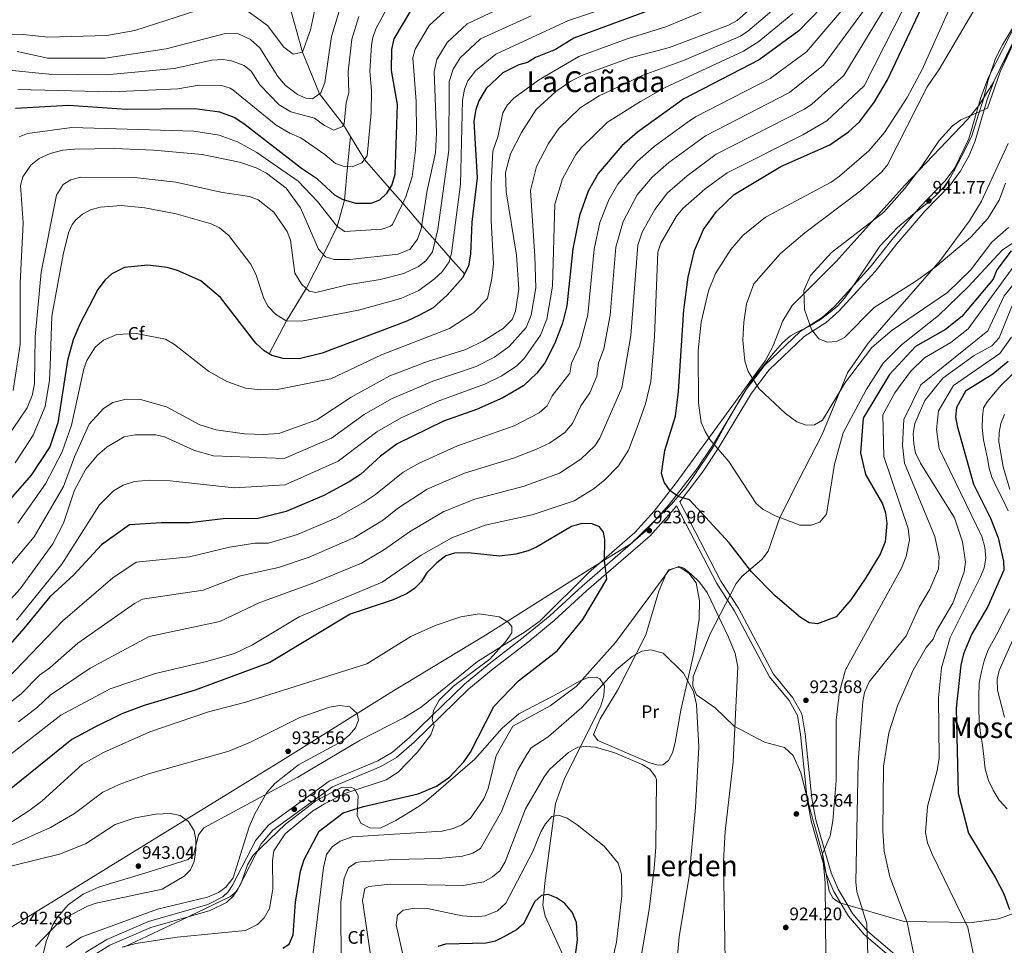
# Model space of a CAD drawing. Units: metres. Extents: x 641228 to 648136, y 4743762 to 4748532.
# Drawn here: x 642306 to 642849, y 4744612 to 4745123 of the extents above; entities that cross this region are included whole.
import ezdxf
from ezdxf.enums import TextEntityAlignment as Align

# ---------------------------------------------------------------- set-up
doc = ezdxf.new("R2010")
doc.units = ezdxf.units.M
doc.header["$MEASUREMENT"] = 0
doc.linetypes.add('DGN Style 3', pattern=[120.42786, 86.0199, -34.40796])
for name, color, linetype, lineweight in [('Nivel 1', 7, 'Continuous', 0), ('Nivel 11', 7, 'Continuous', 0), ('Nivel 21', 7, 'Continuous', 0), ('Nivel 35', 7, 'Continuous', 0), ('Nivel 36', 7, 'Continuous', 0), ('Nivel 37', 7, 'Continuous', 0), ('Nivel 4', 7, 'Continuous', 0), ('Nivel 41', 7, 'Continuous', 0), ('Nivel 45', 7, 'Continuous', 0), ('Nivel 5', 7, 'Continuous', 0), ('Nivel 57', 7, 'Continuous', 0), ('Nivel 7', 7, 'Continuous', 0)]:
    doc.layers.add(name, color=color, linetype=linetype, lineweight=lineweight)
doc.styles.add('Style-Arial', font='txt')
doc.styles.add('Style-Arial Narrow', font='txt')
doc.styles.add('Style-Times New Roman', font='txt')

# ---------------------------------------------------------------- blocks, each defined once
blk = doc.blocks.new('5PATER_1')
at = {"layer": 'Nivel 7', "linetype": 'Continuous', "lineweight": 0}
h = blk.add_hatch(color=51, dxfattribs=at)
edge = h.paths.add_edge_path()
edge.add_ellipse((0, 0), major_axis=(-1.1, -1.11), ratio=0.999422, start_angle=0, end_angle=360)

msp = doc.modelspace()

# ---------------------------------------------------------------- linework, layer by layer
at = {"layer": 'Nivel 1', "color": 7, "linetype": 'Continuous', "lineweight": 0}
for points in [[(642853.3, 4745117.87, 939.87), (642847.92, 4745108.87, 939.75), (642844.14, 4745101.45, 939.78), (642840.06, 4745089.39, 940.05), (642837.14, 4745077.94, 940.08), (642834.84, 4745070.59, 940.22), (642830.84, 4745058.21, 940.39), (642825.32, 4745047.33, 940.73), (642821.01, 4745038.8, 941), (642818.57, 4745034.66, 941.13), (642815.79, 4745030.58, 941.28), (642811.28, 4745025.82, 941.54), (642806.33, 4745021.39, 941.68), (642798.29, 4745015.07, 941.69), (642790.03, 4745008.17, 941.69), (642780.24, 4744997.92, 941.8), (642772.92, 4744986.73, 941.63), (642763.34, 4744972.67, 941.21), (642760.76, 4744969.15, 941.04), (642757.13, 4744964.92, 940.86), (642752.84, 4744961.41, 940.71), (642747.52, 4744957.34, 940.43), (642741.46, 4744953.78, 939.98), (642734.25, 4744950.26, 939.3), (642731.05, 4744948.34, 938.8), (642726.61, 4744944.45, 938.06), (642721.38, 4744938.69, 937.15), (642709.78, 4744923.96, 934.82), (642704, 4744914.66, 933.38), (642696.52, 4744902.08, 931.51)], [(642696.52, 4744902.08, 931.51), (642688.34, 4744886.89, 929.4), (642677.54, 4744870.83, 927.22), (642673.22, 4744864.62, 926.01), (642665.29, 4744855.47, 924.93), (642659.42, 4744849.73, 924.53), (642654.68, 4744845.09, 924.36), (642648, 4744838.56, 924.29), (642642.96, 4744833.64, 924.48), (642629.99, 4744825.7, 924.94), (642618.75, 4744818.77, 925.66), (642562.64, 4744783.12, 930.77), (642510.13, 4744751.31, 933.88), (642450.7, 4744714.21, 935.4), (642431.49, 4744702.39, 936.32), (642275.42, 4744606.38, 944.9)]]:
    msp.add_polyline3d(points, dxfattribs=at)
at = {"layer": 'Nivel 11', "color": 142, "linetype": 'DGN Style 3', "lineweight": 13}
for points in [[(642437.52, 4745173.23, 818.1), (642443.83, 4745161.27, 823), (642448.77, 4745146.96, 823.91), (642454.63, 4745129.9, 825), (642461.66, 4745104.88, 830), (642470.99, 4745081.85, 835), (642484.4, 4745064.8, 840), (642488.23, 4745058.41, 841.68)], [(642488.23, 4745058.41, 841.68), (642486.51, 4745041.72, 845), (642484.84, 4745023.25, 850), (642480.84, 4745008.74, 855), (642473.26, 4744993.19, 860), (642463.72, 4744974.52, 865), (642452.82, 4744956.61, 870), (642443.39, 4744938.42, 875)], [(642488.23, 4745058.41, 841.68), (642495.85, 4745045.74, 845), (642509.77, 4745029.79, 850), (642517.02, 4745021.5, 855), (642527.46, 4745009.53, 860), (642534.96, 4745000.95, 865), (642543.23, 4744991.48, 870), (642551.04, 4744982.53, 875)]]:
    msp.add_polyline3d(points, dxfattribs=at)
at = {"layer": 'Nivel 21', "color": 7, "linetype": 'DGN Style 3', "lineweight": 0}
for points in [[(642856.03, 4745122.07, 939.98), (642840.32, 4745091.03, 940.05), (642836.09, 4745079.95, 940.11), (642829.46, 4745057.07, 940.42), (642821.72, 4745041.04, 940.96), (642816.31, 4745033.87, 941.23), (642802.58, 4745019.49, 941.59), (642786.89, 4745001.37, 942.18), (642774.92, 4744986.27, 941.79), (642755.33, 4744964.61, 940.91), (642748.56, 4744958.56, 940.52), (642736.28, 4744950.83, 939.61), (642716.63, 4744931.98, 936.28), (642706.52, 4744918.77, 933.99), (642688.07, 4744888.08, 929.42), (642679.54, 4744875.18, 928.02), (642664.12, 4744855.23, 924.78), (642651.04, 4744840.56, 924.18), (642616.1, 4744810.31, 925.99), (642598.25, 4744793.92, 927.29), (642584.46, 4744782.57, 930.3), (642564.68, 4744767.33, 928.9), (642551.06, 4744756.24, 929.55), (642520.83, 4744726.79, 930.76), (642511.45, 4744718.66, 931.06), (642503.31, 4744713.89, 931.21), (642476.46, 4744702.69, 931.7), (642442.87, 4744678.27, 932.99), (642435.86, 4744670.02, 933.41), (642423.04, 4744645.23, 934.8), (642420.62, 4744641.55, 934.98), (642417.69, 4744638.73, 935.11), (642409.4, 4744634.66, 935.02), (642376.7, 4744625.28, 932.5), (642353.65, 4744615.25, 931.26), (642341.98, 4744608.04, 930.74)], [(642668.08, 4744854.53, 925.16), (642690.33, 4744811.7, 921.79), (642699.96, 4744796.77, 921.9), (642719.36, 4744760.17, 922.34), (642730.21, 4744747.09, 923.96), (642734.79, 4744738.96, 924.24), (642736.54, 4744728.39, 924.02), (642740.22, 4744692.78, 923.05), (642742.47, 4744680.7, 922.42), (642750.9, 4744651.21, 919.39), (642754.9, 4744641.79, 918.07), (642763.02, 4744628.05, 916.18), (642771.61, 4744618.02, 915.06), (642812.57, 4744583.24, 907.09), (642828.32, 4744564.49, 903.56), (642839.08, 4744554.06, 900.63), (642845.44, 4744549.02, 899.19), (642858.17, 4744541.32, 896.89)]]:
    msp.add_polyline3d(points, dxfattribs=at)
at = {"layer": 'Nivel 21', "color": 7, "linetype": 'Continuous', "lineweight": 0}
for points in [[(642859.17, 4745120.37, 939.98), (642843.59, 4745089.58, 940.05), (642839.48, 4745078.81, 940.11), (642832.83, 4745055.9, 940.42), (642829.55, 4745047.9, 940.67), (642824.73, 4745039.1, 940.96), (642819.04, 4745031.55, 941.23), (642805.23, 4745017.09, 941.59), (642789.64, 4744999.09, 942.18), (642777.65, 4744983.96, 941.79), (642757.85, 4744962.08, 940.91), (642750.71, 4744955.7, 940.52), (642738.49, 4744948, 939.61), (642719.3, 4744929.59, 936.28), (642709.48, 4744916.76, 933.99), (642691.09, 4744886.18, 929.42), (642682.44, 4744873.1, 928.02), (642669.85, 4744856.82, 925.16), (642692.6, 4744813.01, 921.79), (642702.22, 4744798.1, 921.9), (642721.55, 4744761.64, 922.34), (642732.38, 4744748.58, 923.96), (642737.3, 4744739.84, 924.24), (642739.13, 4744728.74, 924.02), (642742.81, 4744693.15, 923.05), (642745.02, 4744681.3, 922.42), (642753.38, 4744652.08, 919.39), (642757.25, 4744642.98, 918.07), (642765.16, 4744629.58, 916.18), (642773.46, 4744619.89, 915.06), (642814.43, 4744585.1, 907.09)], [(642668.08, 4744854.53, 925.16), (642666.86, 4744852.95, 924.78), (642653.56, 4744838.02, 924.18), (642618.48, 4744807.65, 925.99), (642600.59, 4744791.23, 927.29), (642586.68, 4744779.78, 930.3), (642566.9, 4744764.53, 928.9), (642553.43, 4744753.57, 929.55), (642523.25, 4744724.16, 930.76), (642513.54, 4744715.74, 931.06), (642504.91, 4744710.69, 931.21), (642478.22, 4744699.56, 931.7), (642445.32, 4744675.63, 932.99), (642438.84, 4744668.02, 933.41), (642426.13, 4744643.43, 934.8), (642423.39, 4744639.25, 934.98), (642419.76, 4744635.77, 935.11), (642410.68, 4744631.32, 935.02), (642377.91, 4744621.91, 932.5), (642355.31, 4744612.07, 931.26), (642344.18, 4744605.21, 930.74)]]:
    msp.add_polyline3d(points, dxfattribs=at)
at = {"layer": 'Nivel 35', "color": 92, "linetype": 'DGN Style 3', "lineweight": 0}
for points in [[(642853.95, 4745110.64, 939.12), (642842.92, 4745088.06, 939.28), (642834.89, 4745075.45, 939.36), (642828.72, 4745067.75, 939.37), (642794.24, 4745031.64, 938.5), (642756.24, 4744989.43, 939.18), (642732.01, 4744965.08, 938.54), (642726.83, 4744956.62, 938.16), (642721.28, 4744942.51, 937.19), (642716.95, 4744934.6, 936.2), (642667.96, 4744867.34, 925.39), (642655.71, 4744851.58, 924.18), (642645.02, 4744839.77, 924.33), (642619.67, 4744817.87, 926.61), (642592.81, 4744791.13, 927.47), (642584.8, 4744785.17, 927.6), (642558.22, 4744768.62, 927.89), (642527.21, 4744743.47, 930.86), (642517.69, 4744737.55, 931.29), (642493.56, 4744725.21, 931.38), (642459.18, 4744704.9, 933.83), (642423.58, 4744685.8, 936.08), (642407.2, 4744676.82, 937.94), (642404.3, 4744672.97, 938.59), (642401.68, 4744662.3, 940.13), (642398.66, 4744659.38, 940.73), (642374.72, 4744651.91, 942.17), (642349.63, 4744644.35, 941.44), (642340.6, 4744640.3, 940.72), (642332.36, 4744634.4, 940), (642326.44, 4744627.65, 939.5), (642323.86, 4744623.3, 939.21), (642320.21, 4744614.11, 938.65), (642313.46, 4744585.99, 936.76)], [(642855.6, 4744630.24, 899.79), (642845.86, 4744626.74, 901.21), (642831.19, 4744624.59, 902.1), (642793.67, 4744625.25, 910.41), (642758.32, 4744635.41, 916.78), (642754.54, 4744637.83, 917.52), (642752.3, 4744641.98, 918.1), (642748.94, 4744661.71, 919.83), (642742.25, 4744685.48, 924.1), (642736.71, 4744707.32, 923.44), (642732.45, 4744716.76, 923.07), (642727.71, 4744721.22, 922.85), (642716.64, 4744724.19, 922.48), (642699.89, 4744732.98, 920.31), (642689.37, 4744743.07, 916.78), (642679.11, 4744750.3, 916.34), (642677.12, 4744755.04, 916.34), (642677.34, 4744760.3, 916.46), (642686.47, 4744783.62, 919.47), (642701.07, 4744811.78, 921.96), (642704.06, 4744815.63, 922.87), (642715.25, 4744825.01, 927.53), (642718.62, 4744829.54, 928.74), (642725.06, 4744848.18, 928.92), (642735.42, 4744868.51, 932.51), (642748.42, 4744893.93, 933.15), (642762.49, 4744927.9, 936.08), (642773.82, 4744944.37, 937.12), (642813.81, 4744990.1, 939.28), (642829.84, 4745011.77, 940.25), (642836.39, 4745022.77, 940.64), (642851.12, 4745054.54, 940.16)], [(642571.93, 4744731.83, 920.78), (642581.12, 4744739.82, 920.36), (642603.28, 4744751.34, 920.03), (642614.5, 4744757.82, 918.11), (642619.3, 4744759.85, 916.88), (642623.86, 4744760, 915.76), (642625.85, 4744759.15, 915.36), (642628.27, 4744755.22, 914.59), (642628.04, 4744749.7, 913.83), (642626.33, 4744744.27, 913.06), (642606.18, 4744703.53, 906.77), (642601.31, 4744690.39, 905.69), (642598.01, 4744665.74, 904.48), (642595.51, 4744646.4, 899.99), (642594.39, 4744634.15, 898.39), (642595.63, 4744628.13, 898.45), (642625.45, 4744562.85, 906.55)], [(642363.55, 4744611.15, 929.83), (642394.65, 4744626, 934.05), (642421.94, 4744638.93, 935.56), (642425.53, 4744641.96, 935.52), (642427.83, 4744646.35, 935.41), (642431.26, 4744656.51, 935), (642434.45, 4744661.79, 934.61), (642452.25, 4744678.91, 932.59), (642469.08, 4744691.81, 930.98), (642483.2, 4744699.05, 930.02), (642488.16, 4744699.26, 929.22), (642490.15, 4744698.5, 928.74), (642492.46, 4744694.78, 927.51), (642491.88, 4744683.68, 924.98), (642493.93, 4744679.45, 923.71), (642498.8, 4744676.84, 922.28), (642504.56, 4744676.63, 920.63), (642508.88, 4744678.64, 920.14), (642513.22, 4744680.85, 920.73), (642526.02, 4744688.76, 924.39), (642530.11, 4744691.82, 924.7), (642556.85, 4744714.75, 921.83), (642571.93, 4744731.83, 920.78)]]:
    msp.add_polyline3d(points, dxfattribs=at)
at = {"layer": 'Nivel 36', "color": 92, "linetype": 'Continuous', "lineweight": 0}
msp.add_polyline3d([(642622.28, 4744728.42, 911.1), (642626.02, 4744737.06, 911.81), (642635.79, 4744753.08, 913.39), (642651.14, 4744783.4, 916.64), (642658.42, 4744807.47, 918.99), (642662.24, 4744816.63, 919.56), (642663.92, 4744819.33, 919.59), (642668.86, 4744820.81, 919.42), (642670.71, 4744820.19, 919.37), (642674.98, 4744817.4, 919.35), (642678.88, 4744812.15, 919.31), (642680.81, 4744802.15, 918.99), (642680.64, 4744792.11, 918.44), (642677.65, 4744773.3, 916.63), (642670.49, 4744741.75, 913.25), (642667.34, 4744723.93, 911.66), (642665.84, 4744718.33, 911.13), (642663.65, 4744714.02, 910.62), (642660.47, 4744711.68, 910.13), (642658.07, 4744711.49, 909.86), (642653.45, 4744712.74, 909.72), (642624.66, 4744725.13, 910.85), (642622.28, 4744728.42, 911.1)], dxfattribs=at)
at = {"layer": 'Nivel 4', "color": 30, "linetype": 'Continuous', "lineweight": 30, "flags": 128}
for points, elevation in [([(642852.76, 4744995.23), (642844.86, 4744984.72), (642842.84, 4744979.59), (642825.54, 4744959.08), (642816.63, 4744951.91), (642799.96, 4744942.57), (642785.56, 4744926.97), (642771.16, 4744902.97), (642769.56, 4744883.73), (642772.46, 4744871.84), (642781.82, 4744855.72), (642783.51, 4744850.77), (642784.18, 4744844.88), (642783.24, 4744834.67), (642780.49, 4744827.97), (642772.13, 4744814.32), (642764.28, 4744802.69), (642756.14, 4744793.34), (642745.86, 4744789.43), (642741.32, 4744790.08), (642736.56, 4744792.9), (642722.62, 4744804.95), (642709.47, 4744818.23), (642697.21, 4744834.1), (642675.26, 4744857.83), (642669.07, 4744859.63), (642664.61, 4744862.89), (642661.2, 4744867.61), (642659.82, 4744872.45), (642661.62, 4744885.18), (642667.58, 4744904), (642669.28, 4744917.57), (642672.11, 4744962.77), (642674.6, 4744980.68), (642678.08, 4744995.43), (642683.03, 4745007.05), (642690.16, 4745016.99), (642699.89, 4745026.32), (642725.74, 4745041.82), (642752.78, 4745053.72), (642763.03, 4745060.9), (642769.36, 4745066.73), (642777.36, 4745077.43), (642784.58, 4745089.55), (642812.65, 4745149.45)], 925), ([(642754.5, 4745136.44), (642735.57, 4745116.71), (642713.68, 4745100.68), (642672.07, 4745079.1), (642646.49, 4745060.78), (642637.92, 4745053.25), (642624.78, 4745037.99), (642619.43, 4745028.14), (642614.48, 4745014.78), (642610.87, 4744996.39), (642607.65, 4744964.98), (642605.24, 4744955.28), (642600.96, 4744944.32), (642595.39, 4744933.41), (642590.95, 4744927.71), (642583.71, 4744920.75), (642572.21, 4744914.17), (642557.76, 4744907.79), (642539.54, 4744901.26), (642513.92, 4744888.72), (642504.74, 4744882.06), (642493.69, 4744871.88), (642487.5, 4744867.9), (642473.54, 4744860.32), (642452.67, 4744851.4), (642437.28, 4744847.52), (642417.95, 4744847.32)], 900), ([(642660.32, 4745130.58), (642611.46, 4745112.59), (642601.26, 4745106.38), (642590.22, 4745101.92), (642585.93, 4745099.23), (642581.17, 4745097.97), (642572.26, 4745093.44), (642563.06, 4745084.77), (642559.08, 4745077.98), (642557.36, 4745073.29), (642556.24, 4745066.81), (642558.12, 4745035.61), (642555.08, 4745011.17), (642554.42, 4744993.35), (642553.22, 4744986.99), (642550.1, 4744980.6), (642541.59, 4744970.81), (642533.72, 4744963.87), (642526.3, 4744959.74), (642519.35, 4744956.49), (642472.53, 4744938.77), (642459.95, 4744935.77), (642451.01, 4744935.95), (642444.77, 4744937.61), (642440.47, 4744940.16), (642435.88, 4744944.25), (642416.41, 4744969.5), (642405.53, 4744978.66), (642392.72, 4744984.42), (642386.96, 4744986.04), (642376.26, 4744987.45), (642363.52, 4744986.13), (642356.48, 4744982.65), (642352.72, 4744979.33), (642348.68, 4744973.85), (642338.78, 4744954.81), (642335.14, 4744946.18), (642332.1, 4744934.83), (642326.62, 4744900.37), (642322.35, 4744887.15), (642311.99, 4744871.5), (642285.19, 4744840.92)], 875), ([(642521.78, 4745128.69), (642512.04, 4745112.32), (642510.75, 4745106.41), (642510.7, 4745094.74), (642513.95, 4745075.99), (642512.61, 4745037.43), (642510.91, 4745031.69), (642507.9, 4745026.67), (642504.18, 4745023.16), (642499.46, 4745021.48), (642491.07, 4745021.46), (642483.85, 4745023.54), (642479.54, 4745026.07), (642469.92, 4745034.8), (642461.16, 4745040.72), (642429.38, 4745065.32)], 850), ([(642429.38, 4745065.32), (642423.9, 4745068.93), (642416.14, 4745071.72), (642402.25, 4745073.64), (642364.53, 4745073.29), (642332.63, 4745075.5), (642303.4, 4745073.79)], 850), ([(642851.11, 4744934.29), (642842.68, 4744927.29), (642827.64, 4744917.79), (642822.65, 4744908.85), (642822.15, 4744903.73), (642822.95, 4744898.63), (642831.98, 4744866.52), (642841.37, 4744847.81), (642845.56, 4744836.86), (642848.55, 4744824.05), (642848.73, 4744819.05), (642839.92, 4744798.93), (642830.99, 4744783.94), (642826.52, 4744772.93), (642824.93, 4744766.61), (642822.51, 4744742.95), (642823.61, 4744696.03), (642829.2, 4744673.87), (642844.14, 4744649.35), (642848.74, 4744640.45), (642851.92, 4744631.87)], 900), ([(642417.95, 4744847.32), (642399.25, 4744845.12), (642383.85, 4744845.12), (642366.25, 4744844.02), (642350.85, 4744833.02), (642335.45, 4744816.52), (642322.25, 4744804.42), (642307.95, 4744786.82), (642289.8, 4744766.48)], 900), ([(642615.83, 4744844.8), (642610.22, 4744843.25), (642590.82, 4744831.8), (642586.29, 4744829.69), (642579.39, 4744827.86), (642570.46, 4744826.82), (642553.14, 4744828.68), (642545.59, 4744828.51), (642540.85, 4744826.89), (642535.77, 4744823.17), (642530.4, 4744817.65), (642527.11, 4744812.55), (642523.55, 4744809.02), (642519.42, 4744806.17), (642511.72, 4744802.7), (642487.95, 4744794.78), (642443.72, 4744768.07), (642402.4, 4744752.78), (642374.24, 4744744.38), (642361.91, 4744739.71), (642347.08, 4744732.52), (642334.37, 4744725.55), (642297.92, 4744696.15)], 925), ([(642450.87, 4744610.56), (642454.27, 4744612.75), (642456.5, 4744617.76), (642457.75, 4744635.95), (642460.54, 4744653.03), (642462.71, 4744659.45), (642470.94, 4744675), (642484.08, 4744685.14), (642495.34, 4744688.62), (642525.48, 4744695.71), (642535.57, 4744699.87), (642542.74, 4744704.81), (642550.73, 4744713.29), (642554.46, 4744718.59), (642567.32, 4744743.76), (642580.91, 4744758.09), (642602.24, 4744774.58), (642616.39, 4744791.81), (642629.67, 4744814.13), (642628.37, 4744824.67), (642628.5, 4744835.98), (642627.74, 4744840.04), (642625.65, 4744842.9), (642621.53, 4744844.71), (642615.83, 4744844.8)], 925), ([(642610.87, 4744595.27), (642613.44, 4744615.04), (642613, 4744624.62), (642610.53, 4744630.39), (642606.36, 4744635.27), (642601.95, 4744638.33), (642597.26, 4744640.01), (642593.51, 4744639.63), (642589.87, 4744636.21), (642583.61, 4744623.88), (642579.74, 4744620.61), (642572.89, 4744616.69), (642567.95, 4744614.37), (642563.08, 4744613.26), (642540.7, 4744612.7), (642536.32, 4744611.33)], 900)]:
    msp.add_lwpolyline(points, dxfattribs=dict(at, elevation=elevation))
at = {"layer": 'Nivel 5', "color": 30, "linetype": 'Continuous', "lineweight": 0, "flags": 128}
for points, elevation in [([(642835.52, 4745437.3), (642835.4, 4745372.24), (642830.44, 4745343.24), (642818.95, 4745305.63), (642816.63, 4745292.17), (642817.2, 4745282.39), (642818.98, 4745271.74), (642830.16, 4745234.72), (642835.56, 4745206.15), (642836.75, 4745186.11), (642836.07, 4745176.39), (642833.88, 4745164.94), (642828.7, 4745151.3), (642803.68, 4745095.36), (642795.46, 4745079.8), (642782.97, 4745060.54), (642774.18, 4745050.52)], 930), ([(642850.75, 4745164.58), (642842.68, 4745145.89), (642813.16, 4745095.73), (642806.5, 4745085.73), (642784.62, 4745042.81), (642781.47, 4745038.92), (642769.58, 4745028.44), (642738.97, 4745005.3), (642725.55, 4744993.85), (642710.73, 4744977.05), (642706.67, 4744966.09), (642705.22, 4744955.85), (642704.62, 4744945.99), (642705.8, 4744934.41)], 935), ([(642293.24, 4744711.89), (642328.38, 4744739.12), (642355.59, 4744753.58), (642380.6, 4744762.02), (642409.46, 4744768.78), (642424.24, 4744773.05), (642434.12, 4744777.9), (642459.79, 4744793.39), (642505.7, 4744812.5), (642527.22, 4744827.41), (642544.13, 4744836.99), (642562.48, 4744843.85), (642588.49, 4744849.56), (642611.57, 4744857.33), (642622.02, 4744863.83), (642628.31, 4744868.78), (642636.03, 4744876.58), (642641.58, 4744885.21), (642646.83, 4744898.81), (642651.04, 4744910.81), (642653.87, 4744923.09), (642655.96, 4744947.96), (642657.78, 4744994.55), (642659.51, 4744999.59), (642668.18, 4745014.43), (642671.56, 4745018.59), (642683.94, 4745029.55), (642696.04, 4745038.35), (642737.85, 4745059.25), (642751.05, 4745066.95), (642771.71, 4745086.25), (642804.51, 4745151.28)], 920), ([(642718.32, 4745137.28), (642701.59, 4745122.34), (642696.88, 4745119.85), (642664.28, 4745107.47), (642642.46, 4745101.75), (642616.76, 4745092.37), (642609.79, 4745088.93), (642601.54, 4745083.16), (642590.65, 4745073.32), (642582.64, 4745060.53), (642576.48, 4745048.77), (642573.81, 4745038.54), (642574.05, 4745027.81), (642579.75, 4744992.88), (642581.16, 4744974.17), (642579.31, 4744961.99), (642577.32, 4744957.4), (642572.53, 4744952.36), (642561.51, 4744945.65), (642551.85, 4744940.9), (642530.74, 4744934.28), (642509.96, 4744926.32), (642488.63, 4744914.55), (642469.58, 4744901.97), (642448.59, 4744894.57), (642440.24, 4744893.94), (642429.6, 4744894.34), (642414.09, 4744896.58), (642405.02, 4744899.35), (642386.56, 4744909.25), (642372.36, 4744913.32), (642364.32, 4744913.4), (642357.09, 4744911.56), (642351.84, 4744908.21), (642343.97, 4744899.61), (642335.82, 4744881.57), (642329.79, 4744865.25), (642313.53, 4744837.44), (642287.37, 4744806.39)], 885), ([(642583.46, 4745135.21), (642552.58, 4745120.63), (642541.52, 4745110.33), (642535.78, 4745100.91), (642534.31, 4745094.23), (642535.68, 4745060.46), (642535.02, 4745049.31), (642530.47, 4745028.59), (642527.13, 4745007.42), (642525.19, 4745001.77), (642521.12, 4744996.15), (642514.46, 4744993.43), (642487.81, 4744990.47), (642479.2, 4744990.53), (642474.43, 4744991.96), (642470.44, 4744996.17), (642460.55, 4745019.07), (642452.75, 4745029.94), (642441.84, 4745038.13), (642436.08, 4745041.07), (642426.95, 4745044.12), (642406.36, 4745048.41), (642379.65, 4745050.87), (642357.96, 4745051.67), (642336.12, 4745051.33), (642329.49, 4745050.75), (642322.45, 4745049.08), (642316.42, 4745046.18), (642311.84, 4745042.5), (642307.38, 4745036.2), (642306.09, 4745031.32), (642307.46, 4745010.8), (642305.92, 4744977.49), (642305.83, 4744943.54), (642302.06, 4744918.23)], 860), ([(642652.38, 4745137.35), (642608.43, 4745122.36), (642568.46, 4745103.81), (642557.13, 4745094.63), (642552.99, 4745089.13), (642551.11, 4745084.48), (642549.96, 4745078.47), (642548.94, 4745031.98), (642543.96, 4744994.03), (642542.59, 4744989.24), (642538.71, 4744983.73), (642534.62, 4744979.82), (642525.84, 4744973.41), (642516.04, 4744968.95), (642492.52, 4744962.56), (642461.15, 4744956.51), (642452.68, 4744956.61), (642446.76, 4744960.25), (642442.78, 4744964.59), (642440.4, 4744968.97), (642435.88, 4744982.43), (642433.09, 4744988.14), (642421.04, 4745003.71), (642415.83, 4745007.98), (642411.31, 4745010.12), (642392.05, 4745015.71), (642374.77, 4745019.02), (642361.59, 4745020.37), (642350.07, 4745019.44), (642344.66, 4745017.97), (642340.2, 4745015.47), (642336.35, 4745012.28), (642334.54, 4745009.82), (642332.5, 4745005.28), (642329.6, 4744993.32), (642323.36, 4744959.23), (642322.36, 4744931.86), (642322.14, 4744923.9), (642319.6, 4744909.32), (642313.04, 4744893.49), (642303.15, 4744878.37)], 870), ([(642483.81, 4745133.65), (642477.79, 4745113.6), (642474.09, 4745088.19), (642471.77, 4745082.43), (642467.3, 4745079.08)], 835), ([(642409.04, 4745129.65), (642369.21, 4745116.8), (642353.8, 4745114.11), (642321.19, 4745113.18), (642307.61, 4745114.57), (642252.21, 4745115.46)], 830), ([(642725.41, 4745131.73), (642707.54, 4745116.53), (642703.34, 4745113.79), (642671.92, 4745100.24), (642649.62, 4745092.26), (642625.42, 4745080.74), (642614.99, 4745074.28), (642603.14, 4745062.84), (642597.54, 4745054.51), (642590.79, 4745041.89), (642587.49, 4745028.58), (642589.96, 4744992.39), (642590.38, 4744974.94), (642587.96, 4744959.75), (642585.2, 4744953.04), (642575.82, 4744942.41), (642567.66, 4744936.63), (642557.58, 4744931.52), (642533.67, 4744923.27), (642510.84, 4744913.57), (642495.71, 4744904.96), (642477.62, 4744891.93), (642451.57, 4744880.75), (642412.55, 4744882.17), (642402.03, 4744885.08), (642385.56, 4744892.61), (642380.69, 4744893.79), (642369.28, 4744893.83), (642363.22, 4744892.56), (642353.82, 4744887.14), (642348.57, 4744882.44), (642342.08, 4744874.83), (642335.95, 4744863.2), (642329.81, 4744845.05), (642323.95, 4744833.54), (642305.88, 4744808.68), (642291.49, 4744793.05)], 890), ([(642509.03, 4745130.27), (642502.15, 4745117.83), (642500.47, 4745113.09), (642499.76, 4745108.81), (642498.77, 4745094.43), (642499.86, 4745083.67), (642499.67, 4745071.48), (642497.36, 4745047.77), (642494.4, 4745043.77), (642489.07, 4745041.64), (642484.63, 4745041.78), (642479.93, 4745043.41), (642474.06, 4745048.45), (642460.74, 4745057.69), (642454.64, 4745060.14), (642447.22, 4745064.54), (642423.32, 4745084.11), (642421.79, 4745085.12), (642416.96, 4745086.51), (642404.68, 4745086.65), (642392.82, 4745084.61), (642356.48, 4745083.02), (642304.69, 4745084.37)], 845), ([(642304.96, 4744735.29), (642315.44, 4744743.41), (642322.44, 4744750.11), (642344.5, 4744764.93), (642377.01, 4744782.52), (642416.07, 4744790.69), (642438.24, 4744801.19), (642467.02, 4744811.73), (642494.2, 4744823.01), (642506.97, 4744830.48), (642520.68, 4744840.23), (642539.61, 4744851.41), (642556.74, 4744858.2), (642584, 4744865.43), (642603.52, 4744872.57), (642615.23, 4744880.31), (642622.95, 4744887.62), (642625.72, 4744891.94), (642637.97, 4744919.76), (642642.83, 4744948.63), (642646.72, 4744998.38), (642649.06, 4745005.55), (642656.07, 4745018.17), (642663.15, 4745027.25), (642673.95, 4745036.72), (642690.05, 4745048.54), (642738.65, 4745073.42), (642742.78, 4745076.23), (642760.45, 4745091.99), (642782.74, 4745128.57)], 915), ([(642543.95, 4745130.86), (642531.67, 4745119.55), (642523.91, 4745106.61), (642522.55, 4745101.81), (642524.43, 4745077.62), (642524.55, 4745060.73), (642524.11, 4745050.74), (642522.21, 4745036.04), (642518.79, 4745025.16), (642511.35, 4745009.84), (642510.29, 4745008.82), (642505.51, 4745007.26), (642485.13, 4745005.99), (642480.9, 4745008.65), (642470.04, 4745022.57), (642459.26, 4745033.77), (642436.44, 4745049.62), (642425.74, 4745055.37), (642415.77, 4745059.08), (642401.81, 4745061.25), (642334.37, 4745063.41), (642309.91, 4745059.99), (642305.27, 4745058.23)], 855), ([(642468.38, 4745127.48), (642466.08, 4745117.3), (642461.66, 4745104.88), (642456.62, 4745103.79), (642451.35, 4745107.6), (642442.32, 4745119.62), (642427.59, 4745130.34)], 830), ([(642771.78, 4745128.44), (642749.19, 4745097.73), (642730.42, 4745082.64), (642684.06, 4745058.73), (642663.89, 4745043.98), (642654.74, 4745035.92), (642646.48, 4745026.21), (642638.6, 4745011.52), (642634.55, 4744997.32), (642631.55, 4744959.81), (642628.04, 4744941.16), (642625.04, 4744933.21), (642624.16, 4744926.2), (642620.23, 4744917.01), (642615.27, 4744909.78), (642610.67, 4744900.04), (642606.51, 4744894.97), (642597.96, 4744889.1), (642590.88, 4744885.81), (642578.06, 4744880.86), (642551.01, 4744872.56), (642530.54, 4744863.75), (642514.14, 4744853.04), (642506.34, 4744846.8), (642490.44, 4744837.01)], 910), ([(642763.32, 4745132.65), (642739.75, 4745105.17), (642719.72, 4745090.32), (642678.57, 4745069.21), (642673.96, 4745066.06), (642655.76, 4745052.85), (642646.33, 4745044.58), (642635.63, 4745032.1), (642630.73, 4745023.38), (642625.74, 4745010.98), (642622.63, 4744996.23), (642619.15, 4744959.93), (642614.5, 4744942.74), (642610.21, 4744933.31), (642609.3, 4744927.76)], 905), ([(642492.7, 4745124.57), (642488.95, 4745112.16), (642486.84, 4745094.12), (642487.32, 4745082.46), (642485.71, 4745076.96), (642484.78, 4745065.42), (642483.81, 4745063.85), (642479.01, 4745061.9), (642473.75, 4745064.36), (642468.23, 4745068.53), (642455.27, 4745072.01), (642448.84, 4745075.8), (642438.22, 4745086.84), (642433.44, 4745094.47), (642429.52, 4745097.54), (642422.58, 4745100.21), (642417.68, 4745100.95), (642411.58, 4745100.5), (642390.87, 4745095.97), (642353.42, 4745092.41), (642321.64, 4745092.68), (642296.17, 4745095.4)], 840), ([(642587.85, 4745124.97), (642560.02, 4745112.21), (642548.7, 4745101.81), (642544.87, 4745095.53), (642542.57, 4745088.81), (642542.47, 4745050.91), (642536.38, 4745007), (642533.49, 4744994.72), (642529.69, 4744989.71), (642525.65, 4744986.7), (642517.68, 4744982.72), (642504.56, 4744979.39), (642486.57, 4744976.53), (642469, 4744972.32), (642465.36, 4744973.01), (642461.27, 4744976.77), (642457.53, 4744982.91), (642455.01, 4745001.21), (642453.32, 4745005.92), (642445.96, 4745016.63), (642437.23, 4745023.46), (642432.53, 4745025.17), (642417.6, 4745027.45), (642391.78, 4745033.18), (642368.93, 4745035.82), (642339.2, 4745035.87), (642333.82, 4745034.52), (642329.62, 4745031.82), (642325.99, 4745026), (642317.4, 4744983.44), (642314.17, 4744947.91), (642313.8, 4744921.8), (642312.54, 4744915.42), (642309.69, 4744908.7), (642298.15, 4744891.53)], 865), ([(642732.36, 4745126.21), (642713.49, 4745110.71), (642705.12, 4745105.53), (642661.93, 4745085.35), (642648.23, 4745077.75), (642629.97, 4745066.26), (642615.64, 4745052.36), (642612.52, 4745048.35), (642605.11, 4745035.02), (642600.96, 4745021.03), (642599.61, 4744975.72), (642596.6, 4744957.51), (642593.08, 4744948.68), (642584.1, 4744935.94), (642579.8, 4744931.56), (642571.28, 4744926.08), (642562.61, 4744921.84), (642536.61, 4744912.27), (642516.18, 4744903.07), (642502.79, 4744895.37), (642481.38, 4744879.3), (642452.12, 4744866.07), (642423.97, 4744864.59), (642388.74, 4744868.27), (642377.46, 4744868.78), (642369, 4744867.99), (642362.75, 4744865.94), (642357.35, 4744862.86), (642349.7, 4744855.04), (642328.97, 4744822.3), (642303.84, 4744791.41)], 895), ([(642681.75, 4745126.97), (642662.26, 4745118.95), (642640.85, 4745112.27), (642614.11, 4745102.48), (642591.88, 4745089.51), (642578.31, 4745079.55), (642574.83, 4745075.89), (642572.21, 4745071.41), (642569.74, 4745058.68), (642566.81, 4745050.3), (642565.8, 4745032.08), (642565.78, 4745012.09), (642567.06, 4744988.11), (642566.19, 4744979.99), (642563.71, 4744969), (642556.05, 4744961.13), (642542.79, 4744952.38), (642505.3, 4744937.86), (642477.41, 4744924.57), (642447.98, 4744918.77), (642438.44, 4744918.51), (642430.24, 4744919.51), (642420.01, 4744923.22), (642409.89, 4744928.87), (642391.02, 4744943.61), (642386.05, 4744946.58), (642369.89, 4744949.73), (642359.15, 4744949.09), (642351.86, 4744945.91), (642347.32, 4744942.17), (642342.73, 4744934.8), (642340.98, 4744930.14), (642334.16, 4744899.04), (642329.08, 4744884.36), (642319.93, 4744866.64), (642304.52, 4744845.07)], 880), ([(642467.3, 4745079.08), (642463.47, 4745079.56), (642458.9, 4745081.57), (642452.25, 4745086.45), (642448.03, 4745091.56), (642438.21, 4745107.24), (642433.08, 4745111.92), (642426.3, 4745114.95), (642419.23, 4745115.2), (642386.48, 4745106.68), (642352.85, 4745101.62), (642321.14, 4745101.56), (642304.25, 4745105.36)], 835), ([(642854.44, 4745110.57), (642846.7, 4745093.98), (642839.7, 4745074.07), (642825, 4745067.59), (642820.33, 4745064.23), (642813.03, 4745056.23), (642803.48, 4745041.95), (642793.97, 4745029.54), (642782.6, 4745016.59), (642753.66, 4744994.29), (642742.03, 4744981.58), (642738.29, 4744973.46), (642738.68, 4744962.97), (642742.65, 4744951.78), (642746.72, 4744946.76), (642751.5, 4744944.87), (642756.39, 4744945.3), (642760.86, 4744947.53), (642777.2, 4744964.09), (642800.26, 4744978.53), (642810.64, 4744986.02), (642830.35, 4745002.72), (642839.94, 4745013.17), (642846.11, 4745023.25), (642849.6, 4745032.54)], 940), ([(642774.18, 4745050.52), (642758, 4745036.45), (642753.37, 4745033.23), (642717.25, 4745013.87), (642704.67, 4745003.72), (642698.03, 4744996.04), (642689.58, 4744982.81), (642685.69, 4744973.13), (642681.66, 4744955.89), (642680.04, 4744940.18), (642680.26, 4744911.37), (642681.72, 4744900.49), (642683.85, 4744895.55), (642686.47, 4744891.17), (642696.94, 4744878.99), (642712.08, 4744855.86), (642715.87, 4744852.61), (642723.14, 4744848.81), (642736.39, 4744843.97), (642742.41, 4744843.98), (642747.12, 4744845.53), (642750.94, 4744850.05), (642755.2, 4744877.47), (642760.12, 4744894.83), (642772.76, 4744918.51), (642782.16, 4744933.25), (642792.22, 4744943.44), (642812.71, 4744959.52), (642829.08, 4744975.5), (642847.82, 4744995.59), (642864.63, 4745006.82)], 930), ([(642705.8, 4744934.41), (642707.65, 4744928.64), (642713.66, 4744919.18), (642728.3, 4744905.48), (642734.55, 4744900.96), (642739.73, 4744899.03), (642744.32, 4744899.26), (642748.6, 4744901.86), (642761.28, 4744922.73), (642775.83, 4744941.86), (642787.19, 4744951.51), (642817.62, 4744972.23), (642830.35, 4744984.56), (642842.15, 4745000.04), (642851.25, 4745008.13)], 935), ([(642856.24, 4744989.59), (642828.97, 4744952.18), (642819.45, 4744944.75), (642804.93, 4744936.15), (642797.22, 4744928.73), (642788.56, 4744916.9), (642781.96, 4744904.7), (642782.56, 4744881.7), (642795.88, 4744842), (642796.62, 4744835.73), (642794.87, 4744826.62), (642792.22, 4744820.22), (642761.33, 4744764), (642758, 4744752), (642756.18, 4744736.28), (642756.16, 4744702.88), (642754.45, 4744680.81), (642752.89, 4744672.5), (642748.72, 4744662.56), (642750.11, 4744646.6), (642750.57, 4744605.22)], 920), ([(642859.72, 4744983.96), (642848.99, 4744970.46), (642839.84, 4744951.08), (642802.99, 4744921.35), (642793.49, 4744902.15), (642792.86, 4744888.1), (642793.96, 4744878.03), (642810.66, 4744837.69), (642813.13, 4744826.36), (642812.73, 4744819.83), (642807.9, 4744808.58), (642802.04, 4744798.6), (642794.85, 4744782.79), (642774.47, 4744757.44), (642771.87, 4744751.53), (642770.91, 4744746.53), (642768.32, 4744713.21), (642767, 4744646.93), (642767.62, 4744641.71), (642773.1, 4744623.93), (642773.6, 4744606.87)], 915), ([(642855.03, 4744969.13), (642846.08, 4744947.28), (642842.12, 4744942.89), (642832.45, 4744937.51), (642815.07, 4744924.93), (642805.15, 4744912.68), (642799.7, 4744900.01), (642798.78, 4744894.56), (642798.99, 4744888.65), (642800.05, 4744883.75), (642802.82, 4744878.14), (642821.47, 4744848.01), (642825.9, 4744834.62), (642827.57, 4744823.64), (642826.89, 4744818.08), (642820.62, 4744800.88), (642811.53, 4744785.57), (642809.67, 4744780.93), (642805.9, 4744776.33), (642798.76, 4744763.93), (642790.12, 4744744.14), (642785.34, 4744729.23), (642782.29, 4744710.94), (642782.04, 4744675.25), (642782.71, 4744664.04), (642785.9, 4744649.88), (642795.38, 4744624.69), (642799.03, 4744607.01)], 910), ([(642852.96, 4744947.56), (642846.62, 4744938.59), (642821.03, 4744921.02), (642812.62, 4744907.01), (642811.57, 4744896.65), (642813.13, 4744886.2), (642836.52, 4744837.64), (642838.17, 4744831.75), (642838.78, 4744825.76), (642837.9, 4744820.33), (642835.83, 4744815.36), (642819.08, 4744781.89), (642814.34, 4744765.17), (642812.72, 4744748.55), (642813.01, 4744715.31), (642811.93, 4744708.44), (642806.67, 4744688.74), (642805.42, 4744674.29), (642806.69, 4744668.52), (642809.15, 4744662.39), (642828.9, 4744621.97), (642832.64, 4744604.29)], 905), ([(642609.3, 4744927.76), (642599.49, 4744915.26), (642596.79, 4744909.71), (642592.22, 4744905.86), (642578.5, 4744898.77), (642547.15, 4744887.65), (642526.04, 4744878.16), (642517.25, 4744873.1), (642502.07, 4744860.76), (642495.38, 4744856.35), (642480.42, 4744847.89), (642459, 4744838.79), (642442.91, 4744833.98), (642435.41, 4744833.91), (642421.33, 4744831.71), (642399.34, 4744826.41), (642369.83, 4744823.52), (642357.1, 4744814.87), (642329.48, 4744791.12), (642298.75, 4744759.17)], 905), ([(642857.69, 4744931.31), (642847.27, 4744921.18), (642844.04, 4744917.34), (642839.8, 4744912.14), (642837.47, 4744908.69), (642837.02, 4744903.49), (642836.77, 4744897.83), (642837.57, 4744891.02), (642838.64, 4744885.82), (642839.7, 4744880.66), (642840.68, 4744875.3), (642842.2, 4744870.45), (642844.77, 4744864.83), (642848.39, 4744857.72), (642851.05, 4744851.73)], 895), ([(642849.06, 4744904.96), (642847.03, 4744899.91), (642846.08, 4744894.95), (642846.02, 4744889.91), (642848.28, 4744876.12), (642852.03, 4744863.51)], 890), ([(642490.44, 4744837.01), (642465.34, 4744826.19), (642448.53, 4744820.45), (642427.48, 4744815.89), (642406.96, 4744808.11), (642373.42, 4744803.02), (642368.95, 4744800.73), (642337.8, 4744778.71), (642322.2, 4744765.12), (642316.5, 4744761.11), (642306.46, 4744750.76), (642284.8, 4744734.09)], 910), ([(642680.84, 4744812.36), (642676.42, 4744816.75), (642672.17, 4744820.19), (642669.45, 4744821.05), (642663.95, 4744818.84), (642634.4, 4744779.1), (642612.76, 4744754.9), (642598.33, 4744744.27), (642577.7, 4744733.04), (642568.59, 4744716.86), (642564.15, 4744698.65), (642561.69, 4744692.96), (642554.41, 4744682.3), (642549.61, 4744678.61), (642544.83, 4744676.47), (642538.77, 4744675.04), (642489.09, 4744671.86), (642482.4, 4744669.53), (642478.06, 4744666.32), (642474.93, 4744662.12), (642473.23, 4744654.97), (642466.6, 4744600.36)], 920), ([(642694.89, 4744603.63), (642694.08, 4744658.53), (642695.03, 4744674.77), (642699.43, 4744713.32), (642701.89, 4744765.71), (642700.41, 4744773.07), (642696.78, 4744782.13), (642684.94, 4744806.68), (642680.84, 4744812.36)], 920), ([(642852.08, 4744797.65), (642848.38, 4744790.7), (642845.64, 4744785.02), (642842.88, 4744779.98), (642839.93, 4744774.66), (642837.85, 4744769.09), (642836.4, 4744763.19), (642835.05, 4744756.77), (642834.92, 4744749.47), (642835.01, 4744743.27), (642835.11, 4744735.45), (642835.87, 4744729.18), (642837.01, 4744722.58), (642837.67, 4744716.21), (642838.43, 4744709.44), (642840.23, 4744703.01), (642842.76, 4744697.59), (642846.2, 4744692.14), (642850.54, 4744687.37)], 895), ([(642362.09, 4744611.06), (642369.81, 4744613.08), (642392.62, 4744616.58), (642430.19, 4744620.23), (642436.86, 4744623.51), (642440.49, 4744627.23), (642443.4, 4744632.45), (642445.26, 4744643.07), (642445.17, 4744658.9), (642445.86, 4744664.12), (642452.18, 4744673.5), (642467.26, 4744686.15), (642473.84, 4744690.13), (642485.09, 4744695.87), (642507.83, 4744703.38), (642514.5, 4744707.59), (642524.98, 4744718.48), (642532.43, 4744728.23), (642534.28, 4744733.33), (642533.32, 4744736.73), (642533.94, 4744741.68), (642537.16, 4744747.25), (642544.99, 4744754.99), (642565.02, 4744769.97), (642573.79, 4744779.47), (642577.16, 4744784.45), (642577.23, 4744787.98), (642575.28, 4744790.44), (642570.16, 4744793.35), (642559.21, 4744795), (642549.1, 4744793.27), (642534.84, 4744788.61), (642521.42, 4744782.51), (642497.29, 4744767.33), (642429.75, 4744746.13), (642409.85, 4744740.88), (642377.37, 4744729.93), (642351.82, 4744718.49), (642340.36, 4744711.97), (642317.88, 4744691.66), (642310.74, 4744686.24), (642301.37, 4744680.16)], 930), ([(642858.93, 4744792.12), (642846.12, 4744763.76), (642844.99, 4744758.88), (642845.21, 4744752.87), (642849.1, 4744737.89)], 890), ([(642660.79, 4744773.26), (642653.92, 4744775.04), (642648.91, 4744774.44), (642643.72, 4744771.49), (642634.86, 4744764.12), (642615.9, 4744743.25), (642597.2, 4744727.13), (642587.85, 4744721.03), (642585.52, 4744717.43), (642580.41, 4744708.56), (642571.52, 4744685.97), (642559.88, 4744665.54), (642555.67, 4744662.83), (642550.07, 4744661.19), (642537.11, 4744659.98), (642512.14, 4744659.48), (642493.7, 4744658.18), (642491.38, 4744657.71), (642487.11, 4744654.84), (642484.7, 4744649.17), (642482.81, 4744635.82), (642483.07, 4744598.8)], 915), ([(642667.36, 4744591.96), (642669.65, 4744616.77), (642675.04, 4744650.3), (642678.52, 4744688.19), (642680.44, 4744721.62), (642679.05, 4744745.01), (642677.44, 4744752.1), (642671.89, 4744762.21), (642660.79, 4744773.26)], 915), ([(642300.43, 4744667.18), (642322.71, 4744677.01), (642335.83, 4744684.71), (642351.49, 4744696.49), (642360.52, 4744700.8), (642376.64, 4744706.61), (642421.1, 4744719.18), (642433.01, 4744724.09), (642460.16, 4744737.77), (642476.53, 4744743.55), (642482.21, 4744744.34), (642487.86, 4744743.68), (642491.95, 4744739.89), (642492.59, 4744736.33), (642490.9, 4744732.05), (642487.72, 4744728.2), (642483.62, 4744724.69), (642459.42, 4744711.57), (642446.38, 4744701.27), (642442.01, 4744696.41), (642435.35, 4744684.65), (642432.19, 4744677.38), (642423.45, 4744649.28), (642419.31, 4744644.22), (642415.35, 4744641.17), (642409.27, 4744638.63), (642381.74, 4744631.93), (642339.59, 4744616.49), (642331.36, 4744610.86)], 935), ([(642647.61, 4744600.45), (642652.99, 4744631.87), (642655.82, 4744654.64), (642656.65, 4744666.14), (642656.98, 4744703.57), (642656.58, 4744705), (642653.43, 4744709.19), (642649.16, 4744711.77), (642634.07, 4744718.33), (642623.31, 4744721.42), (642618.33, 4744721.84), (642613.66, 4744721.31), (642608.57, 4744718.46), (642603.88, 4744714.38), (642598, 4744709.03), (642594.99, 4744705.02), (642584.69, 4744687.29), (642573.46, 4744658.19), (642570.64, 4744653.09), (642566.53, 4744649.83), (642561.73, 4744647.05), (642550.4, 4744645.02), (642510.23, 4744645.72), (642498.31, 4744644.5), (642496.16, 4744643.36), (642494.82, 4744636.84), (642499.3, 4744606.77)], 910), ([(642289.4, 4744653.03), (642327.53, 4744662.36), (642341.95, 4744668.13), (642358.28, 4744678.77), (642369.39, 4744682.35), (642380.82, 4744684.4), (642388.94, 4744684.83), (642394.16, 4744683.73), (642398.7, 4744680.46), (642401.83, 4744675.17), (642402.92, 4744670.28), (642402.77, 4744664.54), (642401.9, 4744658.39), (642399.95, 4744653.78), (642396.39, 4744650.2), (642384.27, 4744643.1), (642347.92, 4744635.28), (642343.06, 4744633.62), (642328.25, 4744625.97), (642314.44, 4744611.48)], 940), ([(642638.01, 4744639.37), (642637.77, 4744651.38), (642635.97, 4744657.47), (642628.11, 4744666.7), (642613.21, 4744678.45), (642607.82, 4744682.16), (642603.02, 4744683.87), (642599.3, 4744683.07), (642595.81, 4744679.05), (642593.28, 4744674.7), (642588.84, 4744663.78), (642573.82, 4744635.39), (642569.27, 4744631.16), (642562.49, 4744628.23), (642557.36, 4744627.79), (642549.83, 4744628.32), (642530.61, 4744632.41), (642523.6, 4744632.56), (642517.3, 4744631.4), (642514.15, 4744628.75), (642513.41, 4744623.34), (642517.67, 4744604.51)], 905), ([(642628.26, 4744583.69), (642635.01, 4744613.72), (642638.01, 4744639.37)], 905)]:
    msp.add_lwpolyline(points, dxfattribs=dict(at, elevation=elevation))
at = {"layer": 'Nivel 57', "color": 92, "linetype": 'DGN Style 3', "lineweight": 0}
for points in [[(642313.46, 4744585.99, 936.76), (642320.21, 4744614.11, 938.65), (642323.86, 4744623.3, 939.21), (642326.44, 4744627.65, 939.5), (642332.36, 4744634.4, 940), (642340.6, 4744640.3, 940.72), (642349.63, 4744644.35, 941.44), (642374.72, 4744651.91, 942.17), (642398.66, 4744659.38, 940.73), (642401.68, 4744662.3, 940.13), (642404.3, 4744672.97, 938.59), (642407.2, 4744676.82, 937.94), (642423.58, 4744685.8, 936.08), (642459.18, 4744704.9, 933.83), (642493.56, 4744725.21, 931.38), (642517.69, 4744737.55, 931.29), (642527.21, 4744743.47, 930.86), (642558.22, 4744768.62, 927.89), (642584.8, 4744785.17, 927.6), (642592.81, 4744791.13, 927.47), (642619.67, 4744817.87, 926.61), (642645.02, 4744839.77, 924.33), (642655.71, 4744851.58, 924.18), (642667.96, 4744867.34, 925.39), (642716.95, 4744934.6, 936.2), (642721.28, 4744942.51, 937.19), (642726.83, 4744956.62, 938.16), (642732.01, 4744965.08, 938.54), (642756.24, 4744989.43, 939.18), (642794.24, 4745031.64, 938.5), (642828.72, 4745067.75, 939.37), (642834.89, 4745075.45, 939.36), (642842.92, 4745088.06, 939.28), (642853.95, 4745110.64, 939.12)], [(642851.12, 4745054.54, 940.16), (642836.39, 4745022.77, 940.64), (642829.84, 4745011.77, 940.25), (642813.81, 4744990.1, 939.28), (642773.82, 4744944.37, 937.12), (642762.49, 4744927.9, 936.08), (642748.42, 4744893.93, 933.15), (642735.42, 4744868.51, 932.51), (642725.06, 4744848.18, 928.92), (642718.62, 4744829.54, 928.74), (642715.25, 4744825.01, 927.53), (642704.06, 4744815.63, 922.87), (642701.07, 4744811.78, 921.96), (642686.47, 4744783.62, 919.47), (642677.34, 4744760.3, 916.46), (642677.12, 4744755.04, 916.34), (642679.11, 4744750.3, 916.34), (642689.37, 4744743.07, 916.78), (642699.89, 4744732.98, 920.31), (642716.64, 4744724.19, 922.48), (642727.71, 4744721.22, 922.85), (642732.45, 4744716.76, 923.07), (642736.71, 4744707.32, 923.44), (642742.25, 4744685.48, 924.1), (642748.94, 4744661.71, 919.83), (642752.3, 4744641.98, 918.1), (642754.54, 4744637.83, 917.52), (642758.32, 4744635.41, 916.78), (642793.67, 4744625.25, 910.41), (642831.19, 4744624.59, 902.1), (642845.86, 4744626.74, 901.21), (642855.6, 4744630.24, 899.79)], [(642625.45, 4744562.85, 906.55), (642595.63, 4744628.13, 898.45), (642594.39, 4744634.15, 898.39), (642595.51, 4744646.4, 899.99), (642598.01, 4744665.74, 904.48), (642601.31, 4744690.39, 905.69), (642606.18, 4744703.53, 906.77), (642626.33, 4744744.27, 913.06), (642628.04, 4744749.7, 913.83), (642628.27, 4744755.22, 914.59), (642625.85, 4744759.15, 915.36), (642623.86, 4744760, 915.76), (642619.3, 4744759.85, 916.88), (642614.5, 4744757.82, 918.11), (642603.28, 4744751.34, 920.03), (642581.12, 4744739.82, 920.36), (642571.93, 4744731.83, 920.78), (642556.85, 4744714.75, 921.83), (642530.11, 4744691.82, 924.7), (642526.02, 4744688.76, 924.39), (642513.22, 4744680.85, 920.73), (642508.88, 4744678.64, 920.14), (642504.56, 4744676.63, 920.63), (642498.8, 4744676.84, 922.28), (642493.93, 4744679.45, 923.71), (642491.88, 4744683.68, 924.98), (642492.46, 4744694.78, 927.51), (642490.15, 4744698.5, 928.74), (642488.16, 4744699.26, 929.22), (642483.2, 4744699.05, 930.02), (642469.08, 4744691.81, 930.98), (642452.25, 4744678.91, 932.59), (642434.45, 4744661.79, 934.61), (642431.26, 4744656.51, 935), (642427.83, 4744646.35, 935.41), (642425.53, 4744641.96, 935.52), (642421.94, 4744638.93, 935.56), (642394.65, 4744626, 934.05), (642363.55, 4744611.15, 929.83)]]:
    msp.add_polyline3d(points, dxfattribs=at)

# ---------------------------------------------------------------- block references
at = {"layer": 'Nivel 7', "color": 51, "linetype": 'Continuous', "lineweight": 0}
for p in [(642807.34, 4745022.85, 941.77), (642653.12, 4744840.87, 923.96), (642739.52, 4744747.23, 923.68), (642453.79, 4744719.11, 935.56), (642457.16, 4744687.15, 930.96), (642734.27, 4744684.55, 923.64), (642371.13, 4744655.75, 943.04), (642728.41, 4744621.89, 924.2)]:
    msp.add_blockref('5PATER_1', p, dxfattribs=at)

# ---------------------------------------------------------------- texts
at = {"layer": 'Nivel 37', "color": 92, "linetype": 'Continuous', "lineweight": 0}
for s, style, p in [('Cf', 'Style-Arial', (642369.9, 4744949.73, 880)), ('Pr', 'Style-Arial Narrow', (642653.58, 4744740.99, 912.78)), ('Cf', 'Style-Arial', (642491.12, 4744616.41, 912.49))]:
    msp.add_text(s, height=7, dxfattribs=dict(at, style=style)).set_placement(p, align=Align.MIDDLE_CENTER)
at = {"layer": 'Nivel 41', "color": 7, "linetype": 'Continuous', "lineweight": 0, "style": 'Style-Arial'}
for s, p in [('941.77', (642809.39, 4745026.85, 941.77)), ('923.96', (642655.11, 4744844.87, 923.96)), ('923.68', (642741.51, 4744751.23, 923.68)), ('935.56', (642455.77, 4744723.11, 935.56)), ('930.96', (642459.14, 4744691.15, 930.96)), ('923.64', (642736.25, 4744688.55, 923.64)), ('943.04', (642373.11, 4744659.75, 943.04)), ('942.58', (642305.55, 4744623.56, 942.58)), ('924.20', (642730.4, 4744625.89, 924.2))]:
    msp.add_text(s, height=7, dxfattribs=at).set_placement(p)
at = {"layer": 'Nivel 45', "color": 7, "linetype": 'Continuous', "lineweight": 0, "style": 'Style-Times New Roman'}
for s, p in [('La Cañada', (642623.64, 4745088.63, 888)), ('Mosquera de Rosetas', (642896.59, 4744732.16, 880)), ('Lerden', (642676.32, 4744655.95, 916.26))]:
    msp.add_text(s, height=11.5, dxfattribs=at).set_placement(p, align=Align.MIDDLE_CENTER)

doc.saveas('drawing.dxf')
